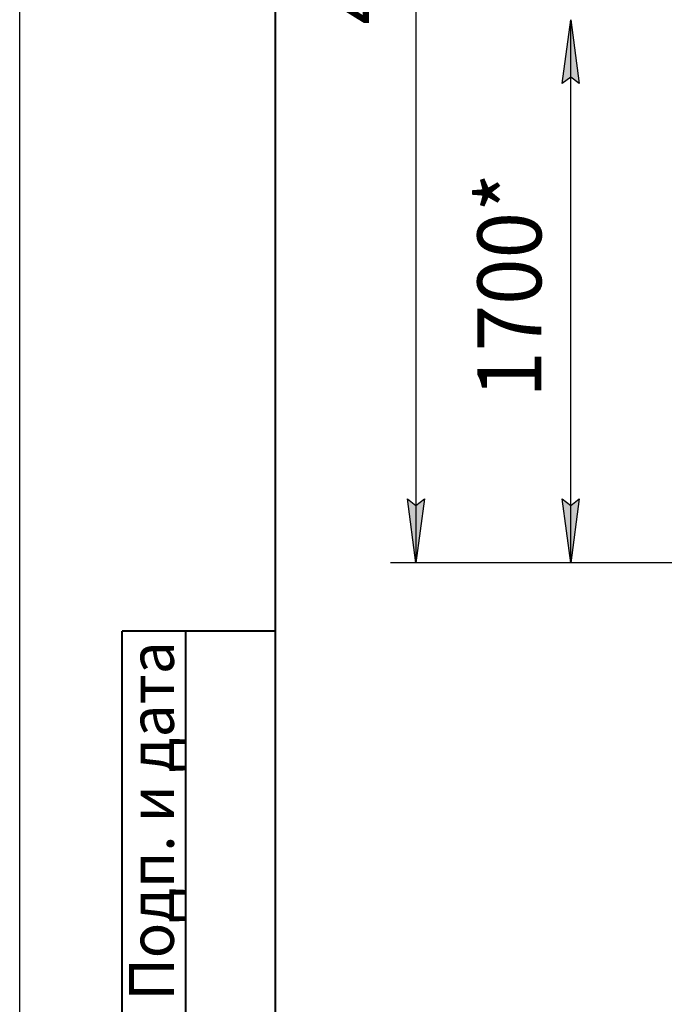
# Model space of a CAD drawing. Units: millimetres. Extents: x 0 to 17377, y -6 to 11880.
# Drawn here: x 0 to 2016, y 4832 to 7914 of the extents above; entities that cross this region are included whole.
import ezdxf

# ---------------------------------------------------------------- set-up
doc = ezdxf.new("R2010")
doc.units = ezdxf.units.MM
doc.linetypes.add('K5LT_BASIC', pattern=[0])
doc.linetypes.add('K5LT_THIN', pattern=[0])
doc.layers.add('DIM', color=6, linetype='Continuous', true_color=0xff00ff)
doc.layers.add('FOR', color=7, linetype='Continuous', true_color=0xffffff)
doc.styles.add('KTEXTSTYLE', font='GOST_AU.ttf', dxfattribs={"width": 0.96, "height": 5})

msp = doc.modelspace()

# ---------------------------------------------------------------- hatches: boundary and pattern name
at = {"layer": 'DIM'}
for points in [[(1749.4, 7714), (1723, 7914), (1696.7, 7714), (1723, 7734)], [(1239.1, 6214), (1265.4, 6414), (1239.1, 6394), (1212.8, 6414)], [(1723, 6214), (1749.4, 6414), (1723, 6394), (1696.7, 6414)]]:
    msp.add_hatch(color=7, dxfattribs=at).paths.add_polyline_path(points)

# ---------------------------------------------------------------- linework, layer by layer
at = {"layer": 'DIM', "color": 7, "linetype": 'K5LT_THIN', "lineweight": 30}
for p, q in [((1239.1, 10292), (1239.1, 6214)), ((1696.7, 7714), (1723, 7914)), ((1723, 7914), (1749.4, 7714)), ((1723, 6214), (1723, 7914)), ((1723, 7734), (1696.7, 7714)), ((1749.4, 7714), (1723, 7734)), ((1239.1, 6214), (1212.8, 6414)), ((1212.8, 6414), (1239.1, 6394)), ((1239.1, 6394), (1265.4, 6414)), ((1265.4, 6414), (1239.1, 6214)), ((1723, 6214), (1696.7, 6414)), ((1696.7, 6414), (1723, 6394)), ((1723, 6394), (1749.4, 6414)), ((1749.4, 6414), (1723, 6214)), ((2069.4, 6214), (1159.1, 6214)), ((3371.4, 6214), (1643, 6214))]:
    msp.add_line(p, q, dxfattribs=at)
at = {"layer": 'FOR', "color": 7, "linetype": 'K5LT_THIN', "lineweight": 30}
msp.add_line((0, 0), (0, 11880), dxfattribs=at)
at = {"layer": 'FOR', "color": 5, "linetype": 'K5LT_BASIC', "lineweight": 40, "true_color": 0x0000ff}
for p, q in [((800, 200), (800, 11680)), ((320, 200), (320, 6000)), ((800, 6000), (320, 6000)), ((520, 200), (520, 6000))]:
    msp.add_line(p, q, dxfattribs=at)

# ---------------------------------------------------------------- texts
at = {"layer": 'DIM', "color": 7, "style": 'KTEXTSTYLE', "oblique": 15, "width": 0.96}
for s, p in [('4070*', (1147.4, 7898.6)), ('1700*', (1631.3, 6730.7))]:
    msp.add_text(s, height=200, rotation=90, dxfattribs=at).set_placement(p)
at = {"layer": 'FOR', "color": 7, "style": 'KTEXTSTYLE', "oblique": 15, "width": 0.96}
msp.add_text('Подп. и дата', height=140, rotation=90, dxfattribs=at).set_placement((482.2, 4844.5))

doc.saveas('drawing.dxf')
